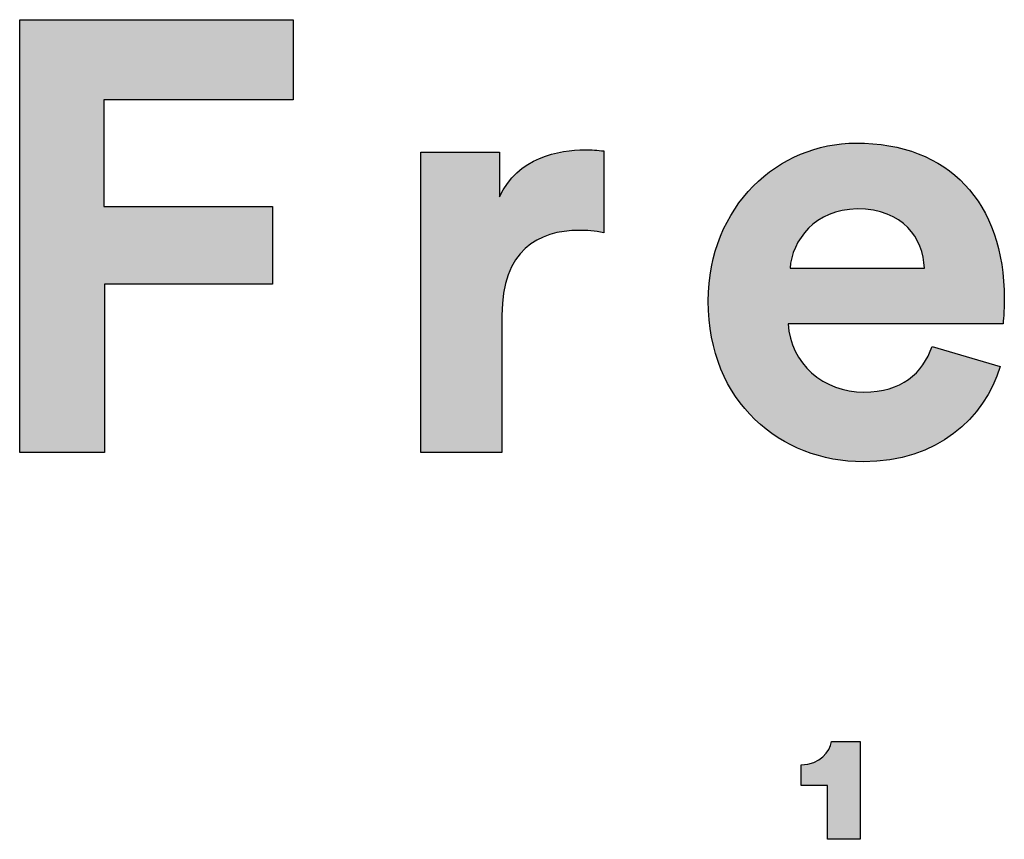
# Model space of a CAD drawing. Units: millimetres. Extents: x 0 to 2859, y 0 to 4043.
# Drawn here: x 2409 to 2502, y 235 to 312 of the extents above; entities that cross this region are included whole.
import ezdxf

# ---------------------------------------------------------------- set-up
doc = ezdxf.new("R2010")
doc.units = ezdxf.units.MM
doc.header["$MEASUREMENT"] = 0
doc.layers.add('6293 L220 H73', color=7, linetype='Continuous', true_color=0x000000)
doc.layers.add('Layout Large', color=7, linetype='Continuous', true_color=0x000000)

# ---------------------------------------------------------------- blocks, each defined once
blk = doc.blocks.new('Fredericia Layout Large')
at = {"layer": 'Layout Large'}
for points in [[(1692.167, 190.579), (1692.167, 219.382), (1710.366, 219.382), (1710.366, 214.06), (1697.772, 214.06), (1697.772, 206.951), (1708.985, 206.951), (1708.985, 201.792), (1697.814, 201.792), (1697.814, 190.579)], [(1731.047, 205.204), (1730.822, 205.246), (1730.605, 205.281), (1730.394, 205.309), (1730.189, 205.331), (1729.99, 205.347), (1729.796, 205.359), (1729.607, 205.365), (1729.422, 205.367), (1729.164, 205.363), (1728.909, 205.351), (1728.656, 205.33), (1728.531, 205.317), (1728.407, 205.301), (1728.284, 205.283), (1728.162, 205.263), (1728.041, 205.24), (1727.92, 205.215), (1727.801, 205.187), (1727.683, 205.157), (1727.566, 205.125), (1727.451, 205.09), (1727.336, 205.053), (1727.223, 205.013), (1727.112, 204.97), (1727.002, 204.925), (1726.893, 204.876), (1726.786, 204.826), (1726.68, 204.772), (1726.576, 204.716), (1726.474, 204.656), (1726.373, 204.594), (1726.274, 204.529), (1726.177, 204.461), (1726.082, 204.39), (1725.988, 204.316), (1725.897, 204.238), (1725.807, 204.158), (1725.72, 204.075), (1725.634, 203.988), (1725.551, 203.898), (1725.47, 203.805), (1725.391, 203.709), (1725.314, 203.609), (1725.239, 203.506), (1725.167, 203.399), (1725.098, 203.289), (1725.031, 203.175), (1724.966, 203.058), (1724.904, 202.938), (1724.844, 202.814), (1724.787, 202.686), (1724.733, 202.554), (1724.681, 202.419), (1724.632, 202.28), (1724.586, 202.137), (1724.543, 201.991), (1724.503, 201.84), (1724.466, 201.686), (1724.431, 201.528), (1724.4, 201.365), (1724.372, 201.199), (1724.347, 201.029), (1724.325, 200.854), (1724.306, 200.676), (1724.291, 200.493), (1724.279, 200.307), (1724.27, 200.115), (1724.265, 199.92), (1724.263, 199.72), (1724.263, 190.579), (1718.86, 190.579), (1718.86, 210.567), (1724.1, 210.567), (1724.1, 207.601), (1724.159, 207.723), (1724.219, 207.842), (1724.282, 207.958), (1724.346, 208.071), (1724.413, 208.181), (1724.482, 208.288), (1724.552, 208.392), (1724.625, 208.493), (1724.699, 208.592), (1724.775, 208.687), (1724.852, 208.78), (1724.931, 208.87), (1725.012, 208.957), (1725.094, 209.042), (1725.178, 209.124), (1725.263, 209.204), (1725.349, 209.281), (1725.437, 209.355), (1725.526, 209.427), (1725.616, 209.496), (1725.707, 209.564), (1725.799, 209.628), (1725.892, 209.691), (1725.986, 209.751), (1726.08, 209.809), (1726.176, 209.865), (1726.272, 209.918), (1726.369, 209.97), (1726.466, 210.019), (1726.564, 210.066), (1726.662, 210.112), (1726.761, 210.155), (1726.96, 210.236), (1727.16, 210.31), (1727.36, 210.376), (1727.56, 210.435), (1727.76, 210.488), (1727.958, 210.535), (1728.156, 210.576), (1728.351, 210.611), (1728.544, 210.641), (1728.734, 210.666), (1728.921, 210.687), (1729.104, 210.703), (1729.283, 210.715), (1729.457, 210.723), (1729.625, 210.727), (1729.788, 210.729), (1729.954, 210.727), (1730.116, 210.722), (1730.433, 210.704), (1731.047, 210.648)], [(1745.939, 164.854), (1745.939, 168.426), (1744.171, 168.426), (1744.171, 169.817), (1744.232, 169.818), (1744.292, 169.82), (1744.351, 169.823), (1744.409, 169.827), (1744.466, 169.833), (1744.522, 169.839), (1744.577, 169.847), (1744.631, 169.856), (1744.683, 169.866), (1744.735, 169.878), (1744.786, 169.89), (1744.836, 169.903), (1744.885, 169.917), (1744.932, 169.932), (1744.979, 169.948), (1745.025, 169.965), (1745.07, 169.983), (1745.114, 170.002), (1745.157, 170.022), (1745.199, 170.042), (1745.24, 170.063), (1745.28, 170.085), (1745.319, 170.108), (1745.357, 170.131), (1745.394, 170.155), (1745.431, 170.18), (1745.466, 170.205), (1745.501, 170.231), (1745.535, 170.258), (1745.567, 170.285), (1745.599, 170.313), (1745.63, 170.341), (1745.661, 170.37), (1745.69, 170.399), (1745.718, 170.428), (1745.746, 170.458), (1745.773, 170.488), (1745.799, 170.519), (1745.824, 170.55), (1745.848, 170.581), (1745.872, 170.613), (1745.895, 170.645), (1745.916, 170.677), (1745.938, 170.709), (1745.958, 170.742), (1745.977, 170.774), (1745.996, 170.807), (1746.014, 170.84), (1746.031, 170.873), (1746.048, 170.906), (1746.063, 170.939), (1746.078, 170.972), (1746.093, 171.004), (1746.106, 171.037), (1746.119, 171.07), (1746.131, 171.103), (1746.142, 171.135), (1746.153, 171.168), (1746.163, 171.2), (1746.172, 171.232), (1746.181, 171.264), (1746.189, 171.296), (1746.196, 171.327), (1746.202, 171.358), (1748.102, 171.357), (1748.102, 164.854)]]:
    blk.add_hatch(color=256, dxfattribs=at).paths.add_polyline_path(points, flags=0)
h = blk.add_hatch(color=256, dxfattribs=at)
h.paths.add_polyline_path([(1757.415, 196.307), (1757.366, 196.146), (1757.314, 195.985), (1757.258, 195.826), (1757.2, 195.667), (1757.138, 195.51), (1757.073, 195.353), (1757.005, 195.198), (1756.934, 195.044), (1756.86, 194.891), (1756.783, 194.739), (1756.703, 194.589), (1756.62, 194.44), (1756.533, 194.293), (1756.444, 194.147), (1756.352, 194.003), (1756.256, 193.86), (1756.158, 193.72), (1756.057, 193.58), (1755.952, 193.443), (1755.845, 193.308), (1755.735, 193.174), (1755.621, 193.042), (1755.505, 192.913), (1755.386, 192.785), (1755.264, 192.659), (1755.139, 192.536), (1755.011, 192.415), (1754.88, 192.296), (1754.747, 192.179), (1754.61, 192.065), (1754.471, 191.953), (1754.328, 191.844), (1754.183, 191.737), (1754.035, 191.633), (1753.884, 191.532), (1753.73, 191.433), (1753.574, 191.337), (1753.415, 191.243), (1753.252, 191.153), (1753.087, 191.065), (1752.92, 190.981), (1752.749, 190.899), (1752.576, 190.82), (1752.4, 190.745), (1752.221, 190.673), (1752.04, 190.604), (1751.855, 190.538), (1751.669, 190.475), (1751.479, 190.416), (1751.287, 190.36), (1751.092, 190.308), (1750.894, 190.26), (1750.693, 190.215), (1750.49, 190.173), (1750.285, 190.135), (1750.076, 190.101), (1749.865, 190.071), (1749.652, 190.045), (1749.435, 190.022), (1749.217, 190.004), (1748.995, 189.99), (1748.771, 189.979), (1748.545, 189.973), (1748.315, 189.971), (1748.059, 189.974), (1747.803, 189.982), (1747.549, 189.997), (1747.296, 190.017), (1747.044, 190.042), (1746.794, 190.074), (1746.545, 190.111), (1746.298, 190.153), (1746.052, 190.201), (1745.809, 190.255), (1745.567, 190.314), (1745.327, 190.379), (1745.089, 190.449), (1744.854, 190.524), (1744.621, 190.605), (1744.39, 190.692), (1744.162, 190.783), (1743.936, 190.88), (1743.713, 190.983), (1743.493, 191.09), (1743.275, 191.203), (1743.061, 191.321), (1742.849, 191.445), (1742.641, 191.573), (1742.436, 191.707), (1742.234, 191.845), (1742.036, 191.989), (1741.842, 192.138), (1741.651, 192.292), (1741.463, 192.451), (1741.28, 192.615), (1741.1, 192.784), (1740.925, 192.957), (1740.753, 193.136), (1740.586, 193.32), (1740.423, 193.508), (1740.264, 193.702), (1740.11, 193.9), (1739.961, 194.103), (1739.816, 194.31), (1739.676, 194.523), (1739.541, 194.74), (1739.411, 194.962), (1739.286, 195.188), (1739.166, 195.419), (1739.052, 195.655), (1738.942, 195.895), (1738.838, 196.14), (1738.74, 196.389), (1738.648, 196.643), (1738.561, 196.901), (1738.48, 197.164), (1738.405, 197.431), (1738.335, 197.703), (1738.273, 197.979), (1738.216, 198.259), (1738.165, 198.543), (1738.121, 198.832), (1738.084, 199.125), (1738.053, 199.423), (1738.029, 199.724), (1738.011, 200.03), (1738.001, 200.34), (1737.997, 200.654), (1738.001, 200.951), (1738.011, 201.245), (1738.028, 201.536), (1738.051, 201.823), (1738.082, 202.107), (1738.118, 202.387), (1738.161, 202.664), (1738.21, 202.937), (1738.265, 203.207), (1738.326, 203.473), (1738.393, 203.735), (1738.466, 203.993), (1738.544, 204.248), (1738.629, 204.499), (1738.718, 204.746), (1738.813, 204.989), (1738.914, 205.228), (1739.02, 205.463), (1739.13, 205.694), (1739.246, 205.921), (1739.367, 206.143), (1739.493, 206.362), (1739.623, 206.576), (1739.758, 206.786), (1739.898, 206.992), (1740.042, 207.193), (1740.19, 207.39), (1740.342, 207.582), (1740.499, 207.77), (1740.66, 207.953), (1740.825, 208.132), (1740.993, 208.306), (1741.165, 208.476), (1741.341, 208.641), (1741.521, 208.801), (1741.704, 208.956), (1741.89, 209.106), (1742.08, 209.252), (1742.272, 209.393), (1742.468, 209.528), (1742.667, 209.659), (1742.868, 209.784), (1743.073, 209.905), (1743.28, 210.02), (1743.489, 210.13), (1743.701, 210.235), (1743.916, 210.334), (1744.133, 210.428), (1744.351, 210.517), (1744.572, 210.601), (1744.795, 210.679), (1745.02, 210.751), (1745.247, 210.818), (1745.475, 210.879), (1745.705, 210.935), (1745.936, 210.985), (1746.169, 211.029), (1746.403, 211.068), (1746.638, 211.1), (1746.874, 211.127), (1747.112, 211.148), (1747.35, 211.163), (1747.589, 211.172), (1747.828, 211.175), (1748.116, 211.173), (1748.4, 211.164), (1748.68, 211.15), (1748.957, 211.13), (1749.23, 211.104), (1749.499, 211.073), (1749.764, 211.036), (1750.026, 210.994), (1750.283, 210.946), (1750.537, 210.892), (1750.787, 210.834), (1751.033, 210.769), (1751.274, 210.7), (1751.512, 210.625), (1751.746, 210.545), (1751.976, 210.459), (1752.202, 210.369), (1752.424, 210.273), (1752.641, 210.172), (1752.854, 210.066), (1753.064, 209.954), (1753.269, 209.838), (1753.469, 209.717), (1753.666, 209.59), (1753.858, 209.459), (1754.046, 209.323), (1754.229, 209.181), (1754.408, 209.035), (1754.583, 208.884), (1754.753, 208.729), (1754.919, 208.568), (1755.08, 208.403), (1755.237, 208.233), (1755.389, 208.059), (1755.537, 207.879), (1755.68, 207.696), (1755.818, 207.507), (1755.952, 207.314), (1756.081, 207.117), (1756.205, 206.915), (1756.324, 206.709), (1756.439, 206.498), (1756.549, 206.283), (1756.654, 206.064), (1756.755, 205.84), (1756.85, 205.612), (1756.941, 205.38), (1757.026, 205.143), (1757.107, 204.903), (1757.182, 204.658), (1757.253, 204.409), (1757.318, 204.156), (1757.379, 203.9), (1757.434, 203.639), (1757.484, 203.374), (1757.529, 203.105), (1757.569, 202.832), (1757.604, 202.556), (1757.633, 202.275), (1757.657, 201.991), (1757.676, 201.703), (1757.689, 201.412), (1757.697, 201.116), (1757.7, 200.817), (1757.697, 200.527), (1757.687, 200.243), (1757.659, 199.725), (1757.62, 199.174), (1757.619, 199.155), (1757.619, 199.151), (1743.319, 199.151), (1743.326, 199.028), (1743.337, 198.905), (1743.35, 198.784), (1743.366, 198.665), (1743.386, 198.546), (1743.408, 198.428), (1743.433, 198.312), (1743.461, 198.197), (1743.491, 198.084), (1743.525, 197.971), (1743.561, 197.86), (1743.599, 197.75), (1743.641, 197.642), (1743.685, 197.535), (1743.731, 197.43), (1743.78, 197.326), (1743.832, 197.224), (1743.886, 197.123), (1743.943, 197.023), (1744.001, 196.926), (1744.062, 196.829), (1744.126, 196.735), (1744.192, 196.642), (1744.26, 196.551), (1744.33, 196.462), (1744.402, 196.374), (1744.476, 196.288), (1744.553, 196.204), (1744.631, 196.121), (1744.711, 196.041), (1744.794, 195.962), (1744.878, 195.886), (1744.964, 195.811), (1745.052, 195.738), (1745.142, 195.668), (1745.234, 195.599), (1745.327, 195.532), (1745.422, 195.467), (1745.518, 195.405), (1745.617, 195.344), (1745.716, 195.286), (1745.818, 195.23), (1745.921, 195.176), (1746.025, 195.124), (1746.131, 195.075), (1746.238, 195.028), (1746.346, 194.983), (1746.456, 194.941), (1746.567, 194.9), (1746.679, 194.863), (1746.792, 194.827), (1746.907, 194.795), (1747.022, 194.764), (1747.139, 194.736), (1747.257, 194.711), (1747.376, 194.688), (1747.495, 194.668), (1747.616, 194.65), (1747.738, 194.635), (1747.86, 194.623), (1747.983, 194.613), (1748.107, 194.606), (1748.232, 194.602), (1748.357, 194.601), (1748.59, 194.605), (1748.816, 194.615), (1749.036, 194.633), (1749.143, 194.645), (1749.249, 194.658), (1749.353, 194.674), (1749.456, 194.69), (1749.557, 194.709), (1749.656, 194.729), (1749.754, 194.751), (1749.851, 194.774), (1749.946, 194.799), (1750.039, 194.826), (1750.131, 194.854), (1750.221, 194.884), (1750.31, 194.915), (1750.397, 194.948), (1750.483, 194.982), (1750.567, 195.018), (1750.65, 195.055), (1750.732, 195.094), (1750.812, 195.134), (1750.89, 195.176), (1750.968, 195.219), (1751.043, 195.263), (1751.118, 195.309), (1751.191, 195.356), (1751.262, 195.404), (1751.332, 195.454), (1751.401, 195.505), (1751.469, 195.558), (1751.535, 195.612), (1751.6, 195.667), (1751.663, 195.723), (1751.725, 195.78), (1751.786, 195.839), (1751.845, 195.899), (1751.904, 195.96), (1751.961, 196.022), (1752.016, 196.085), (1752.071, 196.15), (1752.124, 196.215), (1752.176, 196.282), (1752.226, 196.349), (1752.276, 196.418), (1752.324, 196.488), (1752.371, 196.559), (1752.417, 196.631), (1752.461, 196.704), (1752.547, 196.852), (1752.628, 197.004), (1752.704, 197.16), (1752.776, 197.32), (1752.844, 197.483), (1752.907, 197.649)], flags=0)
h.paths.add_polyline_path([(1752.378, 202.849), (1743.441, 202.849), (1743.447, 202.935), (1743.456, 203.021), (1743.467, 203.107), (1743.48, 203.194), (1743.495, 203.281), (1743.512, 203.368), (1743.531, 203.455), (1743.553, 203.543), (1743.576, 203.63), (1743.601, 203.717), (1743.629, 203.804), (1743.658, 203.891), (1743.69, 203.977), (1743.723, 204.064), (1743.759, 204.15), (1743.796, 204.235), (1743.836, 204.32), (1743.877, 204.405), (1743.921, 204.489), (1743.967, 204.572), (1744.014, 204.655), (1744.064, 204.737), (1744.115, 204.818), (1744.169, 204.898), (1744.225, 204.978), (1744.282, 205.056), (1744.342, 205.134), (1744.404, 205.21), (1744.467, 205.285), (1744.533, 205.359), (1744.6, 205.432), (1744.67, 205.504), (1744.741, 205.574), (1744.815, 205.643), (1744.89, 205.71), (1744.967, 205.776), (1745.047, 205.841), (1745.128, 205.903), (1745.211, 205.964), (1745.296, 206.024), (1745.383, 206.081), (1745.472, 206.137), (1745.563, 206.191), (1745.656, 206.243), (1745.75, 206.293), (1745.847, 206.341), (1745.945, 206.386), (1746.046, 206.43), (1746.148, 206.471), (1746.252, 206.51), (1746.359, 206.547), (1746.467, 206.582), (1746.577, 206.614), (1746.688, 206.643), (1746.802, 206.67), (1746.918, 206.694), (1747.035, 206.716), (1747.154, 206.735), (1747.275, 206.751), (1747.398, 206.765), (1747.523, 206.775), (1747.65, 206.783), (1747.779, 206.787), (1747.909, 206.789), (1748.053, 206.787), (1748.193, 206.783), (1748.332, 206.776), (1748.467, 206.766), (1748.6, 206.754), (1748.731, 206.739), (1748.859, 206.721), (1748.984, 206.701), (1749.107, 206.678), (1749.228, 206.653), (1749.346, 206.626), (1749.461, 206.596), (1749.574, 206.563), (1749.685, 206.529), (1749.793, 206.492), (1749.899, 206.453), (1750.002, 206.412), (1750.103, 206.368), (1750.201, 206.323), (1750.298, 206.276), (1750.391, 206.226), (1750.483, 206.175), (1750.572, 206.122), (1750.659, 206.067), (1750.743, 206.01), (1750.825, 205.951), (1750.905, 205.891), (1750.983, 205.829), (1751.058, 205.765), (1751.132, 205.7), (1751.202, 205.633), (1751.271, 205.565), (1751.338, 205.495), (1751.402, 205.424), (1751.464, 205.352), (1751.524, 205.278), (1751.582, 205.203), (1751.638, 205.126), (1751.691, 205.049), (1751.743, 204.97), (1751.792, 204.89), (1751.839, 204.809), (1751.885, 204.727), (1751.928, 204.644), (1751.969, 204.561), (1752.008, 204.476), (1752.045, 204.39), (1752.08, 204.304), (1752.113, 204.217), (1752.144, 204.129), (1752.173, 204.04), (1752.2, 203.951), (1752.226, 203.862), (1752.249, 203.771), (1752.27, 203.681), (1752.29, 203.589), (1752.307, 203.498), (1752.323, 203.406), (1752.337, 203.313), (1752.349, 203.221), (1752.359, 203.128), (1752.367, 203.035), (1752.374, 202.942)], flags=0)
h = blk.add_hatch(color=256, dxfattribs=at)
h.paths.add_polyline_path([(1757.415, 196.307), (1757.366, 196.146), (1757.314, 195.985), (1757.258, 195.826), (1757.2, 195.667), (1757.138, 195.51), (1757.073, 195.353), (1757.005, 195.198), (1756.934, 195.044), (1756.86, 194.891), (1756.783, 194.739), (1756.703, 194.589), (1756.62, 194.44), (1756.533, 194.293), (1756.444, 194.147), (1756.352, 194.003), (1756.256, 193.86), (1756.158, 193.72), (1756.057, 193.58), (1755.952, 193.443), (1755.845, 193.308), (1755.735, 193.174), (1755.621, 193.042), (1755.505, 192.913), (1755.386, 192.785), (1755.264, 192.659), (1755.139, 192.536), (1755.011, 192.415), (1754.88, 192.296), (1754.747, 192.179), (1754.61, 192.065), (1754.471, 191.953), (1754.328, 191.844), (1754.183, 191.737), (1754.035, 191.633), (1753.884, 191.532), (1753.73, 191.433), (1753.574, 191.337), (1753.415, 191.243), (1753.252, 191.153), (1753.087, 191.065), (1752.92, 190.981), (1752.749, 190.899), (1752.576, 190.82), (1752.4, 190.745), (1752.221, 190.673), (1752.04, 190.604), (1751.855, 190.538), (1751.669, 190.475), (1751.479, 190.416), (1751.287, 190.36), (1751.092, 190.308), (1750.894, 190.26), (1750.693, 190.215), (1750.49, 190.173), (1750.285, 190.135), (1750.076, 190.101), (1749.865, 190.071), (1749.652, 190.045), (1749.435, 190.022), (1749.217, 190.004), (1748.995, 189.99), (1748.771, 189.979), (1748.545, 189.973), (1748.315, 189.971), (1748.059, 189.974), (1747.803, 189.982), (1747.549, 189.997), (1747.296, 190.017), (1747.044, 190.042), (1746.794, 190.074), (1746.545, 190.111), (1746.298, 190.153), (1746.052, 190.201), (1745.809, 190.255), (1745.567, 190.314), (1745.327, 190.379), (1745.089, 190.449), (1744.854, 190.524), (1744.621, 190.605), (1744.39, 190.692), (1744.162, 190.783), (1743.936, 190.88), (1743.713, 190.983), (1743.493, 191.09), (1743.275, 191.203), (1743.061, 191.321), (1742.849, 191.445), (1742.641, 191.573), (1742.436, 191.707), (1742.234, 191.845), (1742.036, 191.989), (1741.842, 192.138), (1741.651, 192.292), (1741.463, 192.451), (1741.28, 192.615), (1741.1, 192.784), (1740.925, 192.957), (1740.753, 193.136), (1740.586, 193.32), (1740.423, 193.508), (1740.264, 193.702), (1740.11, 193.9), (1739.961, 194.103), (1739.816, 194.31), (1739.676, 194.523), (1739.541, 194.74), (1739.411, 194.962), (1739.286, 195.188), (1739.166, 195.419), (1739.052, 195.655), (1738.942, 195.895), (1738.838, 196.14), (1738.74, 196.389), (1738.648, 196.643), (1738.561, 196.901), (1738.48, 197.164), (1738.405, 197.431), (1738.335, 197.703), (1738.273, 197.979), (1738.216, 198.259), (1738.165, 198.543), (1738.121, 198.832), (1738.084, 199.125), (1738.053, 199.423), (1738.029, 199.724), (1738.011, 200.03), (1738.001, 200.34), (1737.997, 200.654), (1738.001, 200.951), (1738.011, 201.245), (1738.028, 201.536), (1738.051, 201.823), (1738.082, 202.107), (1738.118, 202.387), (1738.161, 202.664), (1738.21, 202.937), (1738.265, 203.207), (1738.326, 203.473), (1738.393, 203.735), (1738.466, 203.993), (1738.544, 204.248), (1738.629, 204.499), (1738.718, 204.746), (1738.813, 204.989), (1738.914, 205.228), (1739.02, 205.463), (1739.13, 205.694), (1739.246, 205.921), (1739.367, 206.143), (1739.493, 206.362), (1739.623, 206.576), (1739.758, 206.786), (1739.898, 206.992), (1740.042, 207.193), (1740.19, 207.39), (1740.342, 207.582), (1740.499, 207.77), (1740.66, 207.953), (1740.825, 208.132), (1740.993, 208.306), (1741.165, 208.476), (1741.341, 208.641), (1741.521, 208.801), (1741.704, 208.956), (1741.89, 209.106), (1742.08, 209.252), (1742.272, 209.393), (1742.468, 209.528), (1742.667, 209.659), (1742.868, 209.784), (1743.073, 209.905), (1743.28, 210.02), (1743.489, 210.13), (1743.701, 210.235), (1743.916, 210.334), (1744.133, 210.428), (1744.351, 210.517), (1744.572, 210.601), (1744.795, 210.679), (1745.02, 210.751), (1745.247, 210.818), (1745.475, 210.879), (1745.705, 210.935), (1745.936, 210.985), (1746.169, 211.029), (1746.403, 211.068), (1746.638, 211.1), (1746.874, 211.127), (1747.112, 211.148), (1747.35, 211.163), (1747.589, 211.172), (1747.828, 211.175), (1748.116, 211.173), (1748.4, 211.164), (1748.68, 211.15), (1748.957, 211.13), (1749.23, 211.104), (1749.499, 211.073), (1749.764, 211.036), (1750.026, 210.994), (1750.283, 210.946), (1750.537, 210.892), (1750.787, 210.834), (1751.033, 210.769), (1751.274, 210.7), (1751.512, 210.625), (1751.746, 210.545), (1751.976, 210.459), (1752.202, 210.369), (1752.424, 210.273), (1752.641, 210.172), (1752.854, 210.066), (1753.064, 209.954), (1753.269, 209.838), (1753.469, 209.717), (1753.666, 209.59), (1753.858, 209.459), (1754.046, 209.323), (1754.229, 209.181), (1754.408, 209.035), (1754.583, 208.884), (1754.753, 208.729), (1754.919, 208.568), (1755.08, 208.403), (1755.237, 208.233), (1755.389, 208.059), (1755.537, 207.879), (1755.68, 207.696), (1755.818, 207.507), (1755.952, 207.314), (1756.081, 207.117), (1756.205, 206.915), (1756.324, 206.709), (1756.439, 206.498), (1756.549, 206.283), (1756.654, 206.064), (1756.755, 205.84), (1756.85, 205.612), (1756.941, 205.38), (1757.026, 205.143), (1757.107, 204.903), (1757.182, 204.658), (1757.253, 204.409), (1757.318, 204.156), (1757.379, 203.9), (1757.434, 203.639), (1757.484, 203.374), (1757.529, 203.105), (1757.569, 202.832), (1757.604, 202.556), (1757.633, 202.275), (1757.657, 201.991), (1757.676, 201.703), (1757.689, 201.412), (1757.697, 201.116), (1757.7, 200.817), (1757.697, 200.527), (1757.687, 200.243), (1757.659, 199.725), (1757.62, 199.174), (1757.619, 199.155), (1757.619, 199.151), (1743.319, 199.151), (1743.326, 199.028), (1743.337, 198.905), (1743.35, 198.784), (1743.366, 198.665), (1743.386, 198.546), (1743.408, 198.428), (1743.433, 198.312), (1743.461, 198.197), (1743.491, 198.084), (1743.525, 197.971), (1743.561, 197.86), (1743.599, 197.75), (1743.641, 197.642), (1743.685, 197.535), (1743.731, 197.43), (1743.78, 197.326), (1743.832, 197.224), (1743.886, 197.123), (1743.943, 197.023), (1744.001, 196.926), (1744.062, 196.829), (1744.126, 196.735), (1744.192, 196.642), (1744.26, 196.551), (1744.33, 196.462), (1744.402, 196.374), (1744.476, 196.288), (1744.553, 196.204), (1744.631, 196.121), (1744.711, 196.041), (1744.794, 195.962), (1744.878, 195.886), (1744.964, 195.811), (1745.052, 195.738), (1745.142, 195.668), (1745.234, 195.599), (1745.327, 195.532), (1745.422, 195.467), (1745.518, 195.405), (1745.617, 195.344), (1745.716, 195.286), (1745.818, 195.23), (1745.921, 195.176), (1746.025, 195.124), (1746.131, 195.075), (1746.238, 195.028), (1746.346, 194.983), (1746.456, 194.941), (1746.567, 194.9), (1746.679, 194.863), (1746.792, 194.827), (1746.907, 194.795), (1747.022, 194.764), (1747.139, 194.736), (1747.257, 194.711), (1747.376, 194.688), (1747.495, 194.668), (1747.616, 194.65), (1747.738, 194.635), (1747.86, 194.623), (1747.983, 194.613), (1748.107, 194.606), (1748.232, 194.602), (1748.357, 194.601), (1748.59, 194.605), (1748.816, 194.615), (1749.036, 194.633), (1749.143, 194.645), (1749.249, 194.658), (1749.353, 194.674), (1749.456, 194.69), (1749.557, 194.709), (1749.656, 194.729), (1749.754, 194.751), (1749.851, 194.774), (1749.946, 194.799), (1750.039, 194.826), (1750.131, 194.854), (1750.221, 194.884), (1750.31, 194.915), (1750.397, 194.948), (1750.483, 194.982), (1750.567, 195.018), (1750.65, 195.055), (1750.732, 195.094), (1750.812, 195.134), (1750.89, 195.176), (1750.968, 195.219), (1751.043, 195.263), (1751.118, 195.309), (1751.191, 195.356), (1751.262, 195.404), (1751.332, 195.454), (1751.401, 195.505), (1751.469, 195.558), (1751.535, 195.612), (1751.6, 195.667), (1751.663, 195.723), (1751.725, 195.78), (1751.786, 195.839), (1751.845, 195.899), (1751.904, 195.96), (1751.961, 196.022), (1752.016, 196.085), (1752.071, 196.15), (1752.124, 196.215), (1752.176, 196.282), (1752.226, 196.349), (1752.276, 196.418), (1752.324, 196.488), (1752.371, 196.559), (1752.417, 196.631), (1752.461, 196.704), (1752.547, 196.852), (1752.628, 197.004), (1752.704, 197.16), (1752.776, 197.32), (1752.844, 197.483), (1752.907, 197.649)], flags=0)
h.paths.add_polyline_path([(1752.378, 202.849), (1743.441, 202.849), (1743.447, 202.935), (1743.456, 203.021), (1743.467, 203.107), (1743.48, 203.194), (1743.495, 203.281), (1743.512, 203.368), (1743.531, 203.455), (1743.553, 203.543), (1743.576, 203.63), (1743.601, 203.717), (1743.629, 203.804), (1743.658, 203.891), (1743.69, 203.977), (1743.723, 204.064), (1743.759, 204.15), (1743.796, 204.235), (1743.836, 204.32), (1743.877, 204.405), (1743.921, 204.489), (1743.967, 204.572), (1744.014, 204.655), (1744.064, 204.737), (1744.115, 204.818), (1744.169, 204.898), (1744.225, 204.978), (1744.282, 205.056), (1744.342, 205.134), (1744.404, 205.21), (1744.467, 205.285), (1744.533, 205.359), (1744.6, 205.432), (1744.67, 205.504), (1744.741, 205.574), (1744.815, 205.643), (1744.89, 205.71), (1744.967, 205.776), (1745.047, 205.841), (1745.128, 205.903), (1745.211, 205.964), (1745.296, 206.024), (1745.383, 206.081), (1745.472, 206.137), (1745.563, 206.191), (1745.656, 206.243), (1745.75, 206.293), (1745.847, 206.341), (1745.945, 206.386), (1746.046, 206.43), (1746.148, 206.471), (1746.252, 206.51), (1746.359, 206.547), (1746.467, 206.582), (1746.577, 206.614), (1746.688, 206.643), (1746.802, 206.67), (1746.918, 206.694), (1747.035, 206.716), (1747.154, 206.735), (1747.275, 206.751), (1747.398, 206.765), (1747.523, 206.775), (1747.65, 206.783), (1747.779, 206.787), (1747.909, 206.789), (1748.053, 206.787), (1748.193, 206.783), (1748.332, 206.776), (1748.467, 206.766), (1748.6, 206.754), (1748.731, 206.739), (1748.859, 206.721), (1748.984, 206.701), (1749.107, 206.678), (1749.228, 206.653), (1749.346, 206.626), (1749.461, 206.596), (1749.574, 206.563), (1749.685, 206.529), (1749.793, 206.492), (1749.899, 206.453), (1750.002, 206.412), (1750.103, 206.368), (1750.201, 206.323), (1750.298, 206.276), (1750.391, 206.226), (1750.483, 206.175), (1750.572, 206.122), (1750.659, 206.067), (1750.743, 206.01), (1750.825, 205.951), (1750.905, 205.891), (1750.983, 205.829), (1751.058, 205.765), (1751.132, 205.7), (1751.202, 205.633), (1751.271, 205.565), (1751.338, 205.495), (1751.402, 205.424), (1751.464, 205.352), (1751.524, 205.278), (1751.582, 205.203), (1751.638, 205.126), (1751.691, 205.049), (1751.743, 204.97), (1751.792, 204.89), (1751.839, 204.809), (1751.885, 204.727), (1751.928, 204.644), (1751.969, 204.561), (1752.008, 204.476), (1752.045, 204.39), (1752.08, 204.304), (1752.113, 204.217), (1752.144, 204.129), (1752.173, 204.04), (1752.2, 203.951), (1752.226, 203.862), (1752.249, 203.771), (1752.27, 203.681), (1752.29, 203.589), (1752.307, 203.498), (1752.323, 203.406), (1752.337, 203.313), (1752.349, 203.221), (1752.359, 203.128), (1752.367, 203.035), (1752.374, 202.942)], flags=0)
for p, q in [((1692.167, 190.579), (1692.167, 219.382)), ((1692.167, 219.382), (1710.366, 219.382)), ((1710.366, 219.382), (1710.366, 214.06)), ((1710.366, 214.06), (1697.772, 214.06)), ((1697.772, 214.06), (1697.772, 206.951)), ((1718.86, 190.579), (1718.86, 210.567)), ((1718.86, 210.567), (1724.1, 210.567)), ((1724.1, 210.567), (1724.1, 207.601)), ((1731.047, 210.648), (1731.047, 205.204)), ((1697.772, 206.951), (1708.985, 206.951)), ((1708.985, 206.951), (1708.985, 201.792)), ((1743.441, 202.849), (1752.378, 202.849)), ((1708.985, 201.792), (1697.814, 201.792)), ((1697.814, 201.792), (1697.814, 190.579)), ((1724.263, 199.72), (1724.263, 190.579)), ((1757.619, 199.151), (1743.319, 199.151)), ((1752.907, 197.649), (1757.415, 196.307)), ((1697.814, 190.579), (1692.167, 190.579)), ((1724.263, 190.579), (1718.86, 190.579)), ((1746.202, 171.358), (1748.102, 171.357)), ((1748.102, 171.357), (1748.102, 164.854)), ((1744.171, 168.426), (1744.171, 169.817)), ((1745.939, 168.426), (1744.171, 168.426)), ((1745.939, 164.854), (1745.939, 168.426)), ((1748.102, 164.854), (1745.939, 164.854))]:
    blk.add_line(p, q, dxfattribs=at)
for points in [[(1737.997, 200.654), (1737.997, 207.032), (1742.709, 211.175), (1747.828, 211.175)], [(1747.828, 211.175), (1754.004, 211.175), (1757.7, 207.235), (1757.7, 200.817)], [(1724.1, 207.601), (1725.319, 210.242), (1728.082, 210.729), (1729.788, 210.729)], [(1729.788, 210.729), (1730.235, 210.729), (1730.642, 210.689), (1731.047, 210.648)], [(1747.909, 206.789), (1745.107, 206.789), (1743.562, 204.676), (1743.441, 202.849)], [(1752.378, 202.849), (1752.297, 204.839), (1750.997, 206.789), (1747.909, 206.789)], [(1729.422, 205.367), (1726.66, 205.367), (1724.263, 204.026), (1724.263, 199.72)], [(1731.047, 205.204), (1730.438, 205.326), (1729.91, 205.367), (1729.422, 205.367)], [(1748.315, 189.971), (1742.832, 189.971), (1737.997, 193.911), (1737.997, 200.654)], [(1757.7, 200.817), (1757.7, 200.045), (1757.619, 199.232), (1757.619, 199.151)], [(1743.319, 199.151), (1743.441, 196.511), (1745.675, 194.601), (1748.357, 194.601)], [(1748.357, 194.601), (1750.875, 194.601), (1752.257, 195.861), (1752.907, 197.649)], [(1757.415, 196.307), (1756.4, 192.854), (1753.232, 189.971), (1748.315, 189.971)], [(1744.171, 169.817), (1745.487, 169.817), (1746.07, 170.7), (1746.202, 171.358)]]:
    blk.add_open_spline(points, degree=3, dxfattribs=at)

msp = doc.modelspace()

# ---------------------------------------------------------------- block references
at = {"layer": '6293 L220 H73', "xscale": 1.423430174711021, "yscale": 1.423430174711021, "zscale": 1.423430174711021}
msp.add_blockref('Fredericia Layout Large', (0, 0), dxfattribs=at)

doc.saveas('drawing.dxf')
